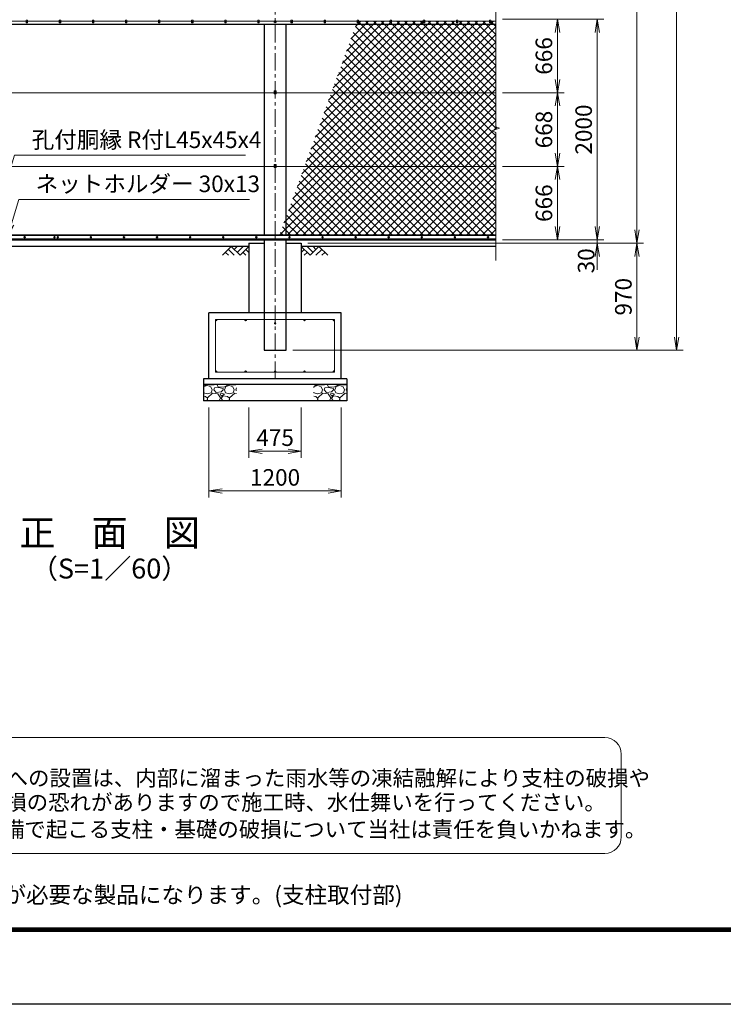
# Model space of a CAD drawing. Units: millimetres. Extents: x 0 to 25200, y 0 to 17820.
# Drawn here: x 3888 to 10266, y 0 to 8923 of the extents above; entities that cross this region are included whole.
import ezdxf
from ezdxf.enums import TextEntityAlignment as Align

# ---------------------------------------------------------------- set-up
doc = ezdxf.new("R2010")
doc.units = ezdxf.units.MM
doc.header["$LTSCALE"] = 5
doc.header["$MEASUREMENT"] = 0
doc.header["$PDMODE"] = 35
doc.linetypes.add('CENTER', pattern=[50.8, 31.75, -6.35, 6.35, -6.35])
doc.layers.get('Defpoints').update_dxf_attribs({"color": 8})
for name, color, linetype in [('D-BGD', 7, 'Continuous'), ('D-STR1', 1, 'Continuous'), ('D-STR4', 7, 'Continuous'), ('D-TTL', 2, 'Continuous')]:
    doc.layers.add(name, color=color, linetype=linetype)
for name, color, linetype, lineweight in [('D-BMK', 2, 'CENTER', 13), ('D-DCR-HCH', 7, 'Continuous', 13), ('D-STR-DIM', 7, 'Continuous', 13), ('D-STR-TXT', 7, 'Continuous', 13), ('D-STR2', 7, 'Continuous', 13), ('D-STR3', 3, 'Continuous', 13), ('D-TTL-TXT', 7, 'Continuous', 13)]:
    doc.layers.add(name, color=color, linetype=linetype, lineweight=lineweight)
doc.styles.add('ゴシック', font='txt')
doc.dimstyles.new('STYLE', dxfattribs={"dimscale": 60, "dimtxt": 2.5, "dimasz": 2, "dimexe": 1, "dimexo": 1, "dimgap": 0.8, "dimtad": 1, "dimdsep": 46, "dimtxsty": 'ゴシック', "dimblk": 'OPEN', "dimcen": 1e-08, "dimclrd": 256, "dimclre": 256, "dimclrt": 256, "dimadec": 0, "dimazin": 2, "dimtfac": 1, "dimtmove": 2, "dimatfit": 3, "dimldrblk": 'OPEN', "dimfxl": 0, "dimtolj": 1, "dimtzin": 0, "dimlwd": -1, "dimlwe": -1, "dimarcsym": 0})

# ---------------------------------------------------------------- blocks, each defined once
blk = doc.blocks.new('_Open')
at = {"color": 0, "linetype": 'ByBlock', "lineweight": -2}
for p, q in [((-1, 0.167), (0, 0)), ((-1, -0.167), (0, 0)), ((0, 0), (-1, 0))]:
    blk.add_line(p, q, dxfattribs=at)
blk = doc.blocks.new('*D11')
at = {"layer": 'D-STR-DIM'}
for p, q in [((8262.9, 7593.3), (8822.9, 7593.3)), ((8762.9, 7047.3), (8762.9, 7473.3)), ((8262.9, 6927.3), (8822.9, 6927.3))]:
    blk.add_line(p, q, dxfattribs=at)
at = {"layer": 'Defpoints', "color": 0}
for p in [(8202.9, 7593.3), (8762.9, 7593.3), (8202.9, 6927.3)]:
    blk.add_point(p, dxfattribs=at)
at = {"layer": 'D-STR-DIM', "xscale": 120, "yscale": 120, "zscale": 120}
for p, rotation in [((8762.9, 7593.3), 90), ((8762.9, 6927.3), 270)]:
    blk.add_blockref('_Open', p, dxfattribs=dict(at, rotation=rotation))
at = {"layer": 'D-STR-DIM', "insert": (8639.9, 7260.3), "char_height": 150, "attachment_point": 5, "rotation": 90, "style": 'ゴシック'}
blk.add_mtext('\\A1;666', dxfattribs=at)
blk = doc.blocks.new('*D12')
at = {"layer": 'D-STR-DIM'}
for p, q in [((8262.9, 8261.3), (8822.9, 8261.3)), ((8762.9, 7713.3), (8762.9, 8141.3)), ((8262.9, 7593.3), (8822.9, 7593.3))]:
    blk.add_line(p, q, dxfattribs=at)
at = {"layer": 'Defpoints', "color": 0}
for p in [(8202.9, 8261.3), (8762.9, 8261.3), (8202.9, 7593.3)]:
    blk.add_point(p, dxfattribs=at)
at = {"layer": 'D-STR-DIM', "xscale": 120, "yscale": 120, "zscale": 120}
for p, rotation in [((8762.9, 8261.3), 90), ((8762.9, 7593.3), 270)]:
    blk.add_blockref('_Open', p, dxfattribs=dict(at, rotation=rotation))
at = {"layer": 'D-STR-DIM', "insert": (8639.9, 7927.3), "char_height": 150, "attachment_point": 5, "rotation": 90, "style": 'ゴシック'}
blk.add_mtext('\\A1;668', dxfattribs=at)
blk = doc.blocks.new('*D13')
at = {"layer": 'D-STR-DIM'}
for p, q in [((8262.9, 8927.3), (8822.9, 8927.3)), ((8762.9, 8381.3), (8762.9, 8807.3)), ((8262.9, 8261.3), (8822.9, 8261.3))]:
    blk.add_line(p, q, dxfattribs=at)
at = {"layer": 'Defpoints', "color": 0}
for p in [(8202.9, 8927.3), (8762.9, 8927.3), (8202.9, 8261.3)]:
    blk.add_point(p, dxfattribs=at)
at = {"layer": 'D-STR-DIM', "xscale": 120, "yscale": 120, "zscale": 120}
for p, rotation in [((8762.9, 8927.3), 90), ((8762.9, 8261.3), 270)]:
    blk.add_blockref('_Open', p, dxfattribs=dict(at, rotation=rotation))
at = {"layer": 'D-STR-DIM', "insert": (8639.9, 8594.3), "char_height": 150, "attachment_point": 5, "rotation": 90, "style": 'ゴシック'}
blk.add_mtext('\\A1;666', dxfattribs=at)
blk = doc.blocks.new('*D21')
at = {"layer": 'D-STR-DIM'}
for p, q in [((8262.9, 15927.3), (9542.9, 15927.3)), ((9482.9, 15807.3), (9482.9, 7017.3)), ((6500.4, 6897.3), (9542.9, 6897.3))]:
    blk.add_line(p, q, dxfattribs=at)
at = {"layer": 'Defpoints', "color": 0}
for p in [(8202.9, 15927.3), (6440.4, 6897.3), (9482.9, 6897.3)]:
    blk.add_point(p, dxfattribs=at)
at = {"layer": 'D-STR-DIM', "xscale": 120, "yscale": 120, "zscale": 120}
for p, rotation in [((9482.9, 15927.3), 90), ((9482.9, 6897.3), 270)]:
    blk.add_blockref('_Open', p, dxfattribs=dict(at, rotation=rotation))
at = {"layer": 'D-STR-DIM', "insert": (9359.9, 11412.3), "char_height": 150, "attachment_point": 5, "rotation": 90, "style": 'ゴシック'}
blk.add_mtext('\\A1;9030', dxfattribs=at)
blk = doc.blocks.new('*D22')
at = {"layer": 'D-STR-DIM'}
for p, q in [((8262.9, 8927.3), (9182.9, 8927.3)), ((9122.9, 8807.3), (9122.9, 7047.3)), ((8262.9, 6927.3), (9182.9, 6927.3))]:
    blk.add_line(p, q, dxfattribs=at)
at = {"layer": 'Defpoints', "color": 0}
for p in [(8202.9, 8927.3), (8202.9, 6927.3), (9122.9, 6927.3)]:
    blk.add_point(p, dxfattribs=at)
at = {"layer": 'D-STR-DIM', "xscale": 120, "yscale": 120, "zscale": 120}
for p, rotation in [((9122.9, 8927.3), 90), ((9122.9, 6927.3), 270)]:
    blk.add_blockref('_Open', p, dxfattribs=dict(at, rotation=rotation))
at = {"layer": 'D-STR-DIM', "insert": (8999.9, 7927.3), "char_height": 150, "attachment_point": 5, "rotation": 90, "style": 'ゴシック'}
blk.add_mtext('\\A1;2000', dxfattribs=at)
blk = doc.blocks.new('*D23')
at = {"layer": 'D-STR-DIM'}
for p, q in [((9122.9, 7047.3), (9122.9, 7167.3)), ((6500.4, 6897.3), (9182.9, 6897.3)), ((8262.9, 6927.3), (9182.9, 6927.3)), ((9122.9, 6927.3), (9122.9, 6897.3)), ((9122.9, 6777.3), (9122.9, 6657.3))]:
    blk.add_line(p, q, dxfattribs=at)
at = {"layer": 'Defpoints', "color": 0}
for p in [(6440.4, 6897.3), (8202.9, 6927.3), (9122.9, 6897.3)]:
    blk.add_point(p, dxfattribs=at)
at = {"layer": 'D-STR-DIM', "xscale": 120, "yscale": 120, "zscale": 120}
for p, rotation in [((9122.9, 6927.3), 270), ((9122.9, 6897.3), 90)]:
    blk.add_blockref('_Open', p, dxfattribs=dict(at, rotation=rotation))
at = {"layer": 'D-STR-DIM', "insert": (9022.5, 6737.7), "char_height": 150, "attachment_point": 5, "rotation": 90, "style": 'ゴシック'}
blk.add_mtext('\\A1;30', dxfattribs=at)
blk = doc.blocks.new('*D24')
at = {"layer": 'D-STR-DIM'}
for p, q in [((6500.4, 6897.3), (9542.9, 6897.3)), ((9482.9, 6777.3), (9482.9, 6047.3)), ((6362.9, 5927.3), (9542.9, 5927.3))]:
    blk.add_line(p, q, dxfattribs=at)
at = {"layer": 'Defpoints', "color": 0}
for p in [(6440.4, 6897.3), (6302.9, 5927.3), (9482.9, 5927.3)]:
    blk.add_point(p, dxfattribs=at)
at = {"layer": 'D-STR-DIM', "xscale": 120, "yscale": 120, "zscale": 120}
for p, rotation in [((9482.9, 6897.3), 90), ((9482.9, 5927.3), 270)]:
    blk.add_blockref('_Open', p, dxfattribs=dict(at, rotation=rotation))
at = {"layer": 'D-STR-DIM', "insert": (9359.9, 6412.3), "char_height": 150, "attachment_point": 5, "rotation": 90, "style": 'ゴシック'}
blk.add_mtext('\\A1;970', dxfattribs=at)
blk = doc.blocks.new('*D25')
at = {"layer": 'D-STR-DIM'}
for p, q in [((8262.9, 15927.3), (9902.9, 15927.3)), ((9842.9, 15807.3), (9842.9, 6047.3)), ((6362.9, 5927.3), (9902.9, 5927.3))]:
    blk.add_line(p, q, dxfattribs=at)
at = {"layer": 'Defpoints', "color": 0}
for p in [(8202.9, 15927.3), (6302.9, 5927.3), (9842.9, 5927.3)]:
    blk.add_point(p, dxfattribs=at)
at = {"layer": 'D-STR-DIM', "xscale": 120, "yscale": 120, "zscale": 120}
for p, rotation in [((9842.9, 15927.3), 90), ((9842.9, 5927.3), 270)]:
    blk.add_blockref('_Open', p, dxfattribs=dict(at, rotation=rotation))
at = {"layer": 'D-STR-DIM', "insert": (9719.9, 10927.3), "char_height": 150, "attachment_point": 5, "rotation": 90, "style": 'ゴシック'}
blk.add_mtext('\\A1;10000', dxfattribs=at)
blk = doc.blocks.new('*D28')
at = {"layer": 'D-STR-DIM'}
for p, q in [((5602.9, 5407.3), (5602.9, 4592)), ((6802.9, 5407.3), (6802.9, 4592)), ((5722.9, 4652), (6682.9, 4652))]:
    blk.add_line(p, q, dxfattribs=at)
at = {"layer": 'Defpoints', "color": 0}
for p in [(5602.9, 5467.3), (6802.9, 5467.3), (6802.9, 4652)]:
    blk.add_point(p, dxfattribs=at)
at = {"layer": 'D-STR-DIM', "xscale": 120, "yscale": 120, "zscale": 120, "rotation": 180}
blk.add_blockref('_Open', (5602.9, 4652), dxfattribs=at)
at = {"layer": 'D-STR-DIM', "xscale": 120, "yscale": 120, "zscale": 120}
blk.add_blockref('_Open', (6802.9, 4652), dxfattribs=at)
at = {"layer": 'D-STR-DIM', "insert": (6202.9, 4775), "char_height": 150, "attachment_point": 5, "style": 'ゴシック'}
blk.add_mtext('\\A1;1200', dxfattribs=at)
blk = doc.blocks.new('*D36')
at = {"layer": 'D-STR-DIM'}
for p, q in [((5965.4, 5407.3), (5965.4, 4952)), ((6440.4, 5407.3), (6440.4, 4952)), ((6085.4, 5012), (6320.4, 5012))]:
    blk.add_line(p, q, dxfattribs=at)
at = {"layer": 'Defpoints', "color": 0}
for p in [(5965.4, 5467.3), (6440.4, 5467.3), (6440.4, 5012)]:
    blk.add_point(p, dxfattribs=at)
at = {"layer": 'D-STR-DIM', "xscale": 120, "yscale": 120, "zscale": 120, "rotation": 180}
blk.add_blockref('_Open', (5965.4, 5012), dxfattribs=at)
at = {"layer": 'D-STR-DIM', "xscale": 120, "yscale": 120, "zscale": 120}
blk.add_blockref('_Open', (6440.4, 5012), dxfattribs=at)
at = {"layer": 'D-STR-DIM', "insert": (6202.9, 5135), "char_height": 150, "attachment_point": 5, "style": 'ゴシック'}
blk.add_mtext('\\A1;475', dxfattribs=at)

msp = doc.modelspace()

# ---------------------------------------------------------------- hatches: boundary and pattern name
at = {"layer": 'D-DCR-HCH'}
h = msp.add_hatch(dxfattribs=at)
h.set_pattern_fill('GRAVEL', color=256, scale=200)
h.set_pattern_definition([(228.012788, (-37268.438, 18768.124), (-1600, -1800), [26.9072, -2663.8176]), (184.96974, (-37286.438, 18748.124), (2400, 200), [46.1736, -4571.18495]), (132.510447, (-37332.438, 18744.124), (2000, -2200), [32.5576, -3223.2065]), (267.27369, (-37410.438, 18694.124), (200, 4000), [42.0476, -4162.7116]), (292.833654, (-37412.438, 18652.124), (-1000, 2400), [41.231, -4081.8746]), (357.27369, (-37396.438, 18614.124), (-4000, 200), [42.0476, -4162.7116]), (37.69424, (-37354.4384, 18612.1236), (-2600, -2000), [55.6058, -5504.9697]), (72.255328, (-37310.4384, 18646.1236), (1400, 4400), [52.4976, -5197.2643]), (121.429566, (-37294.438, 18696.124), (-1600, 2600), [42.19, -4176.8146]), (175.23636, (-37316.438, 18732.124), (2200, -200), [48.1664, -2360.1525]), (222.397438, (-37364.4384, 18736.1236), (-2400, -2200), [62.2896, -6166.675]), (138.814075, (-37212.438, 18692.124), (-1400, 1200), [21.2602, -2104.769]), (171.469234, (-37228.438, 18706.124), (2600, -400), [40.4474, -4004.3023]), (225, (-37268.44, 18712.12), (-2e-14, -200), [28.2842, -254.5585]), (203.19859, (-37282.438, 18736.124), (1000, 400), [15.2316, -1507.923]), (291.80141, (-37296.44, 18730.124), (-200, 600), [21.5406, -1055.4924]), (30.96376, (-37288.44, 18710.124), (600, 400), [34.9858, -1131.2046]), (161.56505, (-37258.44, 18728.124), (400, -200), [25.2982, -607.1573]), (16.38954, (-37412.438, 18730.124), (2000, 600), [35.44, -3508.569]), (70.346176, (-37378.438, 18740.124), (-800, -2200), [29.7322, -2943.48155]), (293.19859, (-37258.438, 18768.124), (-400, 1000), [30.463, -1492.6916]), (343.61046, (-37246.438, 18740.124), (-2000, 600), [35.44, -3508.569]), (339.443955, (-37412.438, 18606.124), (-1000, 400), [34.176, -1674.62475]), (294.77514, (-37380.438, 18594.124), (-1000, 2200), [28.6356, -2834.9286]), (66.80141, (-37256.438, 18568.124), (400, 1000), [30.463, -1492.6916]), (17.354025, (-37244.438, 18596.124), (-2600, -800), [33.5262, -3319.0847]), (69.443955, (-37354.438, 18568.124), (-400, -1000), [17.088, -1691.71275]), (101.30993, (-37268.44, 18568.124), (-200, 800), [10.198, -1009.6059]), (165.96376, (-37270.44, 18578.124), (600, -200), [41.231, -783.3901]), (186.009006, (-37310.438, 18588.124), (2000, 200), [38.21, -3782.7846]), (303.69007, (-37288.44, 18692.124), (-200, 400), [28.8444, -692.26586]), (353.157227, (-37272.438, 18668.1236), (3400, -400), [50.3588, -4985.5125]), (60.945396, (-37222.438, 18662.124), (-800, -1400), [20.5912, -2038.5348]), (90, (-37212.44, 18680.12), (-200, 200), [12, -188]), (120.256437, (-37314.438, 18594.124), (800, -1400), [27.7848, -2750.704]), (48.012788, (-37328.438, 18618.124), (1600, 1800), [53.8144, -2636.9104]), (0, (-37292.44, 18658.12), (200, 200), [52, -148]), (325.304846, (-37240.438, 18658.124), (2000, -1400), [31.6228, -3130.6549]), (254.054604, (-37214.438, 18640.124), (-200, -800), [29.1204, -1426.9016]), (207.645975, (-37222.438, 18612.124), (-3800, -2000), [47.413, -4693.8948]), (175.426079, (-37264.438, 18590.1236), (-2600, 200), [50.1598, -4965.8147])])
h.paths.add_polyline_path([(5852.855, 5617.347), (5552.855, 5617.347), (5552.855, 5467.347), (5852.855, 5467.347)])
h = msp.add_hatch(dxfattribs=at)
h.set_pattern_fill('GRAVEL', color=256, scale=200)
h.set_pattern_definition([(228.012788, (-37068.438, 18768.124), (-1600, -1800), [26.9072, -2663.8176]), (184.96974, (-37086.438, 18748.124), (2400, 200), [46.1736, -4571.18495]), (132.510447, (-37132.438, 18744.124), (2000, -2200), [32.5576, -3223.2065]), (267.27369, (-37210.438, 18694.124), (200, 4000), [42.0476, -4162.7116]), (292.833654, (-37212.438, 18652.124), (-1000, 2400), [41.231, -4081.8746]), (357.27369, (-37196.438, 18614.124), (-4000, 200), [42.0476, -4162.7116]), (37.69424, (-37154.4384, 18612.1236), (-2600, -2000), [55.6058, -5504.9697]), (72.255328, (-37110.4384, 18646.1236), (1400, 4400), [52.4976, -5197.2643]), (121.429566, (-37094.438, 18696.124), (-1600, 2600), [42.19, -4176.8146]), (175.23636, (-37116.438, 18732.124), (2200, -200), [48.1664, -2360.1525]), (222.397438, (-37164.4384, 18736.1236), (-2400, -2200), [62.2896, -6166.675]), (138.814075, (-37012.438, 18692.124), (-1400, 1200), [21.2602, -2104.769]), (171.469234, (-37028.438, 18706.124), (2600, -400), [40.4474, -4004.3023]), (225, (-37068.44, 18712.12), (-2e-14, -200), [28.2842, -254.5585]), (203.19859, (-37082.438, 18736.124), (1000, 400), [15.2316, -1507.923]), (291.80141, (-37096.44, 18730.124), (-200, 600), [21.5406, -1055.4924]), (30.96376, (-37088.44, 18710.124), (600, 400), [34.9858, -1131.2046]), (161.56505, (-37058.44, 18728.124), (400, -200), [25.2982, -607.1573]), (16.38954, (-37212.438, 18730.124), (2000, 600), [35.44, -3508.569]), (70.346176, (-37178.438, 18740.124), (-800, -2200), [29.7322, -2943.48155]), (293.19859, (-37058.438, 18768.124), (-400, 1000), [30.463, -1492.6916]), (343.61046, (-37046.438, 18740.124), (-2000, 600), [35.44, -3508.569]), (339.443955, (-37212.438, 18606.124), (-1000, 400), [34.176, -1674.62475]), (294.77514, (-37180.438, 18594.124), (-1000, 2200), [28.6356, -2834.9286]), (66.80141, (-37056.438, 18568.124), (400, 1000), [30.463, -1492.6916]), (17.354025, (-37044.438, 18596.124), (-2600, -800), [33.5262, -3319.0847]), (69.443955, (-37154.438, 18568.124), (-400, -1000), [17.088, -1691.71275]), (101.30993, (-37068.44, 18568.124), (-200, 800), [10.198, -1009.6059]), (165.96376, (-37070.44, 18578.124), (600, -200), [41.231, -783.3901]), (186.009006, (-37110.438, 18588.124), (2000, 200), [38.21, -3782.7846]), (303.69007, (-37088.44, 18692.124), (-200, 400), [28.8444, -692.26586]), (353.157227, (-37072.438, 18668.1236), (3400, -400), [50.3588, -4985.5125]), (60.945396, (-37022.438, 18662.124), (-800, -1400), [20.5912, -2038.5348]), (90, (-37012.44, 18680.12), (-200, 200), [12, -188]), (120.256437, (-37114.438, 18594.124), (800, -1400), [27.7848, -2750.704]), (48.012788, (-37128.438, 18618.124), (1600, 1800), [53.8144, -2636.9104]), (0, (-37092.44, 18658.12), (200, 200), [52, -148]), (325.304846, (-37040.438, 18658.124), (2000, -1400), [31.6228, -3130.6549]), (254.054604, (-37014.438, 18640.124), (-200, -800), [29.1204, -1426.9016]), (207.645975, (-37022.438, 18612.124), (-3800, -2000), [47.413, -4693.8948]), (175.426079, (-37064.438, 18590.1236), (-2600, 200), [50.1598, -4965.8147])])
h.paths.add_polyline_path([(6852.855, 5617.347), (6552.855, 5617.347), (6552.855, 5467.347), (6852.855, 5467.347)])
at = {"layer": 'D-STR2'}
h = msp.add_hatch(dxfattribs=at)
h.set_pattern_fill('ANSI37', color=256, scale=400)
h.set_pattern_definition([(45, (849.71, 31416.64), (-35.35534, 35.35534), []), (135, (849.71, 31416.64), (-35.35534, -35.35534), [])])
h.paths.add_polyline_path([(8202.855, 8908.347), (6948.467, 8908.347), (6241.637, 6966.347), (8202.855, 6966.347), (8202.855, 7901.695), (8167.617, 7914.521), (8238.094, 7940.172), (8202.855, 7952.999)])

# ---------------------------------------------------------------- linework, layer by layer
at = {"layer": 'D-BGD'}
for p, q in [((5965.355, 6867.347), (3440.355, 6867.347)), ((8202.855, 6867.347), (6440.355, 6867.347))]:
    msp.add_line(p, q, dxfattribs=at)
at = {"layer": 'D-BMK'}
for p, q in [((6202.855, 5667.347), (6202.855, 15987.347)), ((3945.416, 8903.347), (3960.295, 8903.347)), ((3952.855, 8910.786), (3952.855, 8895.907)), ((4245.416, 8903.347), (4260.295, 8903.347)), ((4252.855, 8910.786), (4252.855, 8895.907)), ((4545.416, 8903.347), (4560.295, 8903.347)), ((4552.855, 8910.786), (4552.855, 8895.907)), ((4845.416, 8903.347), (4860.295, 8903.347)), ((4852.855, 8910.786), (4852.855, 8895.907)), ((5145.416, 8903.347), (5160.295, 8903.347)), ((5152.855, 8910.786), (5152.855, 8895.907)), ((5445.416, 8903.347), (5460.295, 8903.347)), ((5452.855, 8910.786), (5452.855, 8895.907)), ((5745.416, 8903.347), (5760.295, 8903.347)), ((5752.855, 8910.786), (5752.855, 8895.907)), ((6045.416, 8903.347), (6060.295, 8903.347)), ((6052.855, 8910.786), (6052.855, 8895.907)), ((6215.605, 8904.347), (6190.105, 8904.347)), ((6345.416, 8903.347), (6360.295, 8903.347)), ((6352.855, 8910.786), (6352.855, 8895.907)), ((6645.416, 8903.347), (6660.295, 8903.347)), ((6652.855, 8910.786), (6652.855, 8895.907)), ((6945.416, 8903.347), (6960.295, 8903.347)), ((6952.855, 8910.786), (6952.855, 8895.907)), ((7245.416, 8903.347), (7260.295, 8903.347)), ((7252.855, 8910.786), (7252.855, 8895.907)), ((7545.416, 8903.347), (7560.295, 8903.347)), ((7552.855, 8910.786), (7552.855, 8895.907)), ((7845.416, 8903.347), (7860.295, 8903.347)), ((7852.855, 8910.786), (7852.855, 8895.907)), ((8145.416, 8903.347), (8160.295, 8903.347)), ((8152.855, 8910.786), (8152.855, 8895.907)), ((6192.855, 8261.347), (6212.855, 8261.347)), ((6192.855, 7593.347), (6212.855, 7593.347)), ((3932.855, 6961.018), (3932.855, 6941.675)), ((4202.855, 6961.018), (4202.855, 6941.675)), ((4232.855, 6961.018), (4232.855, 6941.675)), ((4532.855, 6961.018), (4532.855, 6941.675)), ((4832.855, 6961.018), (4832.855, 6941.675)), ((5132.855, 6961.018), (5132.855, 6941.675)), ((5432.855, 6961.018), (5432.855, 6941.675)), ((5732.855, 6961.018), (5732.855, 6941.675)), ((6032.855, 6961.018), (6032.855, 6941.675)), ((6332.855, 6961.018), (6332.855, 6941.675)), ((6632.855, 6961.018), (6632.855, 6941.675)), ((6932.855, 6961.018), (6932.855, 6941.675)), ((7232.855, 6961.018), (7232.855, 6941.675)), ((7532.855, 6961.018), (7532.855, 6941.675)), ((7832.855, 6961.018), (7832.855, 6941.675)), ((8132.855, 6961.018), (8132.855, 6941.675)), ((3942.527, 6951.347), (3923.184, 6951.347)), ((4212.527, 6951.347), (4193.184, 6951.347)), ((4242.527, 6951.347), (4223.184, 6951.347)), ((4542.527, 6951.347), (4523.184, 6951.347)), ((4842.527, 6951.347), (4823.184, 6951.347)), ((5142.527, 6951.347), (5123.184, 6951.347)), ((5442.527, 6951.347), (5423.184, 6951.347)), ((5742.527, 6951.347), (5723.184, 6951.347)), ((6042.527, 6951.347), (6023.184, 6951.347)), ((6342.527, 6951.347), (6323.184, 6951.347)), ((6642.527, 6951.347), (6623.184, 6951.347)), ((6942.527, 6951.347), (6923.184, 6951.347)), ((7242.527, 6951.347), (7223.184, 6951.347)), ((7542.527, 6951.347), (7523.184, 6951.347)), ((7842.527, 6951.347), (7823.184, 6951.347)), ((8142.527, 6951.347), (8123.184, 6951.347))]:
    msp.add_line(p, q, dxfattribs=at)
at = {"layer": 'D-DCR-HCH'}
for p, q in [((5805.719, 6867.347), (5725.901, 6787.529)), ((5752.507, 6814.135), (5779.235, 6787.529)), ((5779.113, 6840.741), (5832.569, 6787.529)), ((5805.719, 6867.347), (5885.537, 6787.529)), ((5832.325, 6840.741), (5858.931, 6867.347)), ((5858.931, 6814.135), (5912.143, 6867.347)), ((5885.537, 6787.529), (5965.355, 6867.347)), ((5912.143, 6814.135), (5938.871, 6787.529)), ((5938.749, 6840.741), (5965.355, 6814.256)), ((6520.173, 6787.529), (6440.355, 6867.347)), ((6466.961, 6840.741), (6440.355, 6814.256)), ((6493.567, 6814.135), (6466.839, 6787.529)), ((6546.779, 6814.135), (6493.567, 6867.347)), ((6599.991, 6867.347), (6520.173, 6787.529)), ((6573.525, 6840.602), (6546.779, 6867.347)), ((6626.598, 6840.741), (6573.141, 6787.529)), ((6599.991, 6867.347), (6679.81, 6787.529)), ((6653.204, 6814.135), (6626.475, 6787.529))]:
    msp.add_line(p, q, dxfattribs=at)
at = {"layer": 'D-STR-DIM'}
for p, q in [((8202.855, 7952.999), (8202.855, 10651.695)), ((8238.094, 7940.172), (8202.855, 7952.999)), ((8167.617, 7914.521), (8238.094, 7940.172)), ((8202.855, 7901.695), (8167.617, 7914.521)), ((8202.855, 6739.754), (8202.855, 7901.695))]:
    msp.add_line(p, q, dxfattribs=at)
at = {"layer": 'D-STR1'}
for p, q in [((3102.855, 8882.347), (8202.855, 8882.347)), ((6102.855, 8882.347), (6102.855, 6972.347)), ((6302.855, 6972.347), (6302.855, 8882.347)), ((3102.855, 6972.347), (8202.855, 6972.347)), ((3102.855, 6931.347), (8202.855, 6931.347)), ((3102.855, 6927.347), (8202.855, 6927.347)), ((6102.855, 6927.347), (6102.855, 5927.347)), ((6302.855, 5927.347), (6302.855, 6927.347)), ((6102.855, 5927.347), (6302.855, 5927.347))]:
    msp.add_line(p, q, dxfattribs=at)
at = {"layer": 'D-STR3'}
for p, q in [((3659.355, 8908.347), (3946.355, 8908.347)), ((3946.355, 8919.347), (3946.355, 8893.347)), ((3959.355, 8919.347), (3946.355, 8919.347)), ((3959.355, 8893.347), (3946.355, 8893.347)), ((3959.355, 8919.347), (3959.355, 8893.347)), ((3959.355, 8908.347), (4246.355, 8908.347)), ((4246.355, 8919.347), (4246.355, 8893.347)), ((4259.355, 8919.347), (4246.355, 8919.347)), ((4259.355, 8893.347), (4246.355, 8893.347)), ((4259.355, 8919.347), (4259.355, 8893.347)), ((4259.355, 8908.347), (4546.355, 8908.347)), ((4546.355, 8919.347), (4546.355, 8893.347)), ((4559.355, 8919.347), (4546.355, 8919.347)), ((4559.355, 8893.347), (4546.355, 8893.347)), ((4559.355, 8919.347), (4559.355, 8893.347)), ((4559.355, 8908.347), (4846.355, 8908.347)), ((4846.355, 8919.347), (4846.355, 8893.347)), ((4859.355, 8919.347), (4846.355, 8919.347)), ((4859.355, 8893.347), (4846.355, 8893.347)), ((4859.355, 8919.347), (4859.355, 8893.347)), ((4859.355, 8908.347), (5146.355, 8908.347)), ((5146.355, 8919.347), (5146.355, 8893.347)), ((5159.355, 8919.347), (5146.355, 8919.347)), ((5159.355, 8893.347), (5146.355, 8893.347)), ((5159.355, 8919.347), (5159.355, 8893.347)), ((5159.355, 8908.347), (5446.355, 8908.347)), ((5446.355, 8919.347), (5446.355, 8893.347)), ((5459.355, 8919.347), (5446.355, 8919.347)), ((5459.355, 8893.347), (5446.355, 8893.347)), ((5459.355, 8919.347), (5459.355, 8893.347)), ((5459.355, 8908.347), (5746.355, 8908.347)), ((5746.355, 8919.347), (5746.355, 8893.347)), ((5759.355, 8919.347), (5746.355, 8919.347)), ((5759.355, 8893.347), (5746.355, 8893.347)), ((5759.355, 8919.347), (5759.355, 8893.347)), ((5759.355, 8908.347), (6046.355, 8908.347)), ((6046.355, 8919.347), (6046.355, 8893.347)), ((6059.355, 8919.347), (6046.355, 8919.347)), ((6059.355, 8893.347), (6046.355, 8893.347)), ((6059.355, 8919.347), (6059.355, 8893.347)), ((6059.355, 8908.347), (6346.355, 8908.347)), ((6194.355, 8909.254), (6202.855, 8914.162)), ((6194.355, 8899.439), (6194.355, 8909.254)), ((6194.355, 8899.439), (6194.355, 8909.254)), ((6202.855, 8894.532), (6194.355, 8899.439)), ((6202.855, 8914.162), (6211.355, 8909.254)), ((6211.355, 8899.439), (6202.855, 8894.532)), ((6211.355, 8909.254), (6211.355, 8899.439)), ((6346.355, 8919.347), (6346.355, 8893.347)), ((6359.355, 8919.347), (6346.355, 8919.347)), ((6359.355, 8893.347), (6346.355, 8893.347)), ((6359.355, 8919.347), (6359.355, 8893.347)), ((6359.355, 8908.347), (6646.355, 8908.347)), ((6646.355, 8919.347), (6646.355, 8893.347)), ((6659.355, 8919.347), (6646.355, 8919.347)), ((6659.355, 8893.347), (6646.355, 8893.347)), ((6659.355, 8919.347), (6659.355, 8893.347)), ((6659.355, 8908.347), (6946.355, 8908.347)), ((6946.355, 8919.347), (6946.355, 8893.347)), ((6959.355, 8919.347), (6946.355, 8919.347)), ((6959.355, 8893.347), (6946.355, 8893.347)), ((6959.355, 8919.347), (6959.355, 8893.347)), ((6959.355, 8908.347), (7246.355, 8908.347)), ((7246.355, 8919.347), (7246.355, 8893.347)), ((7259.355, 8919.347), (7246.355, 8919.347)), ((7259.355, 8893.347), (7246.355, 8893.347)), ((7259.355, 8919.347), (7259.355, 8893.347)), ((7259.355, 8908.347), (7546.355, 8908.347)), ((7546.355, 8919.347), (7546.355, 8893.347)), ((7559.355, 8919.347), (7546.355, 8919.347)), ((7559.355, 8893.347), (7546.355, 8893.347)), ((7559.355, 8919.347), (7559.355, 8893.347)), ((7559.355, 8908.347), (7846.355, 8908.347)), ((7846.355, 8919.347), (7846.355, 8893.347)), ((7859.355, 8919.347), (7846.355, 8919.347)), ((7859.355, 8893.347), (7846.355, 8893.347)), ((7859.355, 8919.347), (7859.355, 8893.347)), ((7859.355, 8908.347), (8146.355, 8908.347)), ((8146.355, 8919.347), (8146.355, 8893.347)), ((8159.355, 8919.347), (8146.355, 8919.347)), ((8159.355, 8893.347), (8146.355, 8893.347)), ((8159.355, 8919.347), (8159.355, 8893.347)), ((8202.855, 8908.347), (8159.355, 8908.347)), ((3220.055, 8261.347), (6193.355, 8261.347)), ((6212.355, 8277.347), (6193.355, 8277.347)), ((6193.355, 8277.347), (6193.355, 8251.347)), ((6212.355, 8251.347), (6193.355, 8251.347)), ((6196.355, 8265.099), (6202.855, 8268.852)), ((6196.355, 8257.594), (6196.355, 8265.099)), ((6202.855, 8253.841), (6196.355, 8257.594)), ((6202.855, 8268.852), (6209.355, 8265.099)), ((6209.355, 8257.594), (6202.855, 8253.841)), ((6209.355, 8265.099), (6209.355, 8257.594)), ((6212.355, 8277.347), (6212.355, 8251.347)), ((6212.355, 8261.347), (8202.855, 8261.347)), ((3220.055, 7593.347), (6193.355, 7593.347)), ((6212.355, 7609.347), (6193.355, 7609.347)), ((6193.355, 7609.347), (6193.355, 7583.347)), ((6196.355, 7597.099), (6202.855, 7600.852)), ((6196.355, 7589.594), (6196.355, 7597.099)), ((6202.855, 7585.841), (6196.355, 7589.594)), ((6202.855, 7600.852), (6209.355, 7597.099)), ((6209.355, 7589.594), (6202.855, 7585.841)), ((6209.355, 7597.099), (6209.355, 7589.594)), ((6212.355, 7609.347), (6212.355, 7583.347)), ((6212.355, 7593.347), (8202.855, 7593.347)), ((6212.355, 7583.347), (6193.355, 7583.347)), ((8202.855, 6966.347), (3102.855, 6966.347)), ((8202.855, 6936.347), (3102.855, 6936.347)), ((6742.855, 6207.347), (5662.855, 6207.347)), ((5662.855, 5727.347), (5662.855, 6207.347)), ((6742.855, 5727.347), (6742.855, 6207.347)), ((6742.855, 5727.347), (5662.855, 5727.347))]:
    msp.add_line(p, q, dxfattribs=at)
for points in [[(3932.855, 6957.097), (3927.876, 6954.222), (3927.876, 6948.472), (3932.855, 6945.597), (3937.835, 6948.472), (3937.835, 6954.222)], [(4202.855, 6957.097), (4197.876, 6954.222), (4197.876, 6948.472), (4202.855, 6945.597), (4207.835, 6948.472), (4207.835, 6954.222)], [(4232.855, 6957.097), (4227.876, 6954.222), (4227.876, 6948.472), (4232.855, 6945.597), (4237.835, 6948.472), (4237.835, 6954.222)], [(4532.855, 6957.097), (4527.876, 6954.222), (4527.876, 6948.472), (4532.855, 6945.597), (4537.835, 6948.472), (4537.835, 6954.222)], [(4832.855, 6957.097), (4827.876, 6954.222), (4827.876, 6948.472), (4832.855, 6945.597), (4837.835, 6948.472), (4837.835, 6954.222)], [(5132.855, 6957.097), (5127.876, 6954.222), (5127.876, 6948.472), (5132.855, 6945.597), (5137.835, 6948.472), (5137.835, 6954.222)], [(5432.855, 6957.097), (5427.876, 6954.222), (5427.876, 6948.472), (5432.855, 6945.597), (5437.835, 6948.472), (5437.835, 6954.222)], [(5732.855, 6957.097), (5727.876, 6954.222), (5727.876, 6948.472), (5732.855, 6945.597), (5737.835, 6948.472), (5737.835, 6954.222)], [(6032.855, 6957.097), (6027.876, 6954.222), (6027.876, 6948.472), (6032.855, 6945.597), (6037.835, 6948.472), (6037.835, 6954.222)], [(6332.855, 6957.097), (6327.876, 6954.222), (6327.876, 6948.472), (6332.855, 6945.597), (6337.835, 6948.472), (6337.835, 6954.222)], [(6632.855, 6957.097), (6627.876, 6954.222), (6627.876, 6948.472), (6632.855, 6945.597), (6637.835, 6948.472), (6637.835, 6954.222)], [(6932.855, 6957.097), (6927.876, 6954.222), (6927.876, 6948.472), (6932.855, 6945.597), (6937.835, 6948.472), (6937.835, 6954.222)], [(7232.855, 6957.097), (7227.876, 6954.222), (7227.876, 6948.472), (7232.855, 6945.597), (7237.835, 6948.472), (7237.835, 6954.222)], [(7532.855, 6957.097), (7527.876, 6954.222), (7527.876, 6948.472), (7532.855, 6945.597), (7537.835, 6948.472), (7537.835, 6954.222)], [(7832.855, 6957.097), (7827.876, 6954.222), (7827.876, 6948.472), (7832.855, 6945.597), (7837.835, 6948.472), (7837.835, 6954.222)], [(8132.855, 6957.097), (8127.876, 6954.222), (8127.876, 6948.472), (8132.855, 6945.597), (8137.835, 6948.472), (8137.835, 6954.222)]]:
    msp.add_lwpolyline(points, close=True, dxfattribs=at)
for centre, radius in [((3952.855, 8903.347), 5.25), ((4252.855, 8903.347), 5.25), ((4552.855, 8903.347), 5.25), ((4852.855, 8903.347), 5.25), ((5152.855, 8903.347), 5.25), ((5452.855, 8903.347), 5.25), ((5752.855, 8903.347), 5.25), ((6052.855, 8903.347), 5.25), ((6202.855, 8904.347), 8.25), ((6352.855, 8903.347), 5.25), ((6652.855, 8903.347), 5.25), ((6952.855, 8903.347), 5.25), ((7252.855, 8903.347), 5.25), ((7552.855, 8903.347), 5.25), ((7852.855, 8903.347), 5.25), ((8152.855, 8903.347), 5.25), ((6202.855, 8261.347), 6.25), ((6202.855, 7593.347), 6.25), ((3932.855, 6951.347), 6.5), ((3932.855, 6951.347), 4.981), ((4202.855, 6951.347), 6.5), ((4202.855, 6951.347), 4.981), ((4232.855, 6951.347), 6.5), ((4232.855, 6951.347), 4.981), ((4532.855, 6951.347), 6.5), ((4532.855, 6951.347), 4.981), ((4832.855, 6951.347), 6.5), ((4832.855, 6951.347), 4.981), ((5132.855, 6951.347), 6.5), ((5132.855, 6951.347), 4.981), ((5432.855, 6951.347), 6.5), ((5432.855, 6951.347), 4.981), ((5732.855, 6951.347), 6.5), ((5732.855, 6951.347), 4.981), ((6032.855, 6951.347), 6.5), ((6032.855, 6951.347), 4.981), ((6332.855, 6951.347), 6.5), ((6332.855, 6951.347), 4.981), ((6632.855, 6951.347), 6.5), ((6632.855, 6951.347), 4.981), ((6932.855, 6951.347), 6.5), ((6932.855, 6951.347), 4.981), ((7232.855, 6951.347), 6.5), ((7232.855, 6951.347), 4.981), ((7532.855, 6951.347), 6.5), ((7532.855, 6951.347), 4.981), ((7832.855, 6951.347), 6.5), ((7832.855, 6951.347), 4.981), ((8132.855, 6951.347), 6.5), ((8132.855, 6951.347), 4.981), ((5669.355, 6200.847), 6.5), ((5936.105, 6200.847), 6.5), ((6202.855, 6170.847), 6.5), ((6469.605, 6200.847), 6.5), ((6736.355, 6200.847), 6.5), ((5669.355, 5733.847), 6.5), ((5936.105, 5733.847), 6.5), ((6202.855, 5733.847), 6.5), ((6469.605, 5733.847), 6.5), ((6736.355, 5733.847), 6.5)]:
    msp.add_circle(centre, radius, dxfattribs=at)
at = {"layer": 'D-STR4'}
for p, q in [((5965.355, 6897.347), (6102.855, 6897.347)), ((5965.355, 6897.347), (5965.355, 6267.347)), ((6302.855, 6897.347), (6440.355, 6897.347)), ((6440.355, 6897.347), (6440.355, 6267.347)), ((6802.855, 6267.347), (5602.855, 6267.347)), ((5602.855, 5667.347), (5602.855, 6267.347)), ((6802.855, 5667.347), (6802.855, 6267.347)), ((6852.855, 5667.347), (5552.855, 5667.347)), ((5552.855, 5667.347), (5552.855, 5467.347)), ((6852.855, 5667.347), (6852.855, 5467.347)), ((6852.855, 5617.347), (5552.855, 5617.347)), ((6852.855, 5467.347), (5552.855, 5467.347))]:
    msp.add_line(p, q, dxfattribs=at)
at = {"layer": 'D-TTL'}
msp.add_lwpolyline([(0, 17820), (25200, 17820), (25200, 0), (0, 0)], close=True, dxfattribs=at)
at = {"layer": 'D-TTL', "color": 7}
for points in [[(810, 17160), (24390, 17160), (24390, 660), (810, 660)], [(817.5, 17152.5), (24382.5, 17152.5), (24382.5, 667.5), (817.5, 667.5)], [(825, 17145), (24375, 17145), (24375, 675), (825, 675)], [(832.5, 17137.5), (24367.5, 17137.5), (24367.5, 682.5), (832.5, 682.5)], [(840, 17130), (24360, 17130), (24360, 690), (840, 690)]]:
    msp.add_lwpolyline(points, close=True, dxfattribs=at)
at = {"layer": 'D-TTL-TXT', "color": 2}
msp.add_lwpolyline([(9191.238, 1366.946, 0.41421356), (9341.238, 1516.946), (9341.238, 2266.946, 0.41421356), (9191.238, 2416.946), (1854.589, 2416.946, 0.41421356), (1704.589, 2266.946), (1704.589, 1516.946, 0.41421356), (1854.589, 1366.946)], format="xyb", close=True, dxfattribs=at)

# ---------------------------------------------------------------- texts
at = {"layer": 'D-STR-TXT', "style": 'ゴシック'}
for s, p in [('孔付胴縁 R付L45x45x4', (3996.871, 7759.672)), ('ネットホルダー 30x13', (4031.978, 7360.497))]:
    msp.add_text(s, height=150, dxfattribs=at).set_placement(p)
at = {"layer": 'D-TTL-TXT', "style": 'ゴシック'}
for s, height, p in [('正\u3000面\u3000図', 240, (4702.852, 4242.575)), ('（S=1／60）', 180, (4702.852, 3925.388))]:
    msp.add_text(s, height=height, dxfattribs=at).set_placement(p, align=Align.MIDDLE)
for s, p in [('凍結の恐れがある場所への設置は、内部に溜まった雨水等の凍結融解により支柱の破損や', (1825.134, 1979.287)), ('コンクリート基礎の破損の恐れがありますので施工時、水仕舞いを行ってください。', (1812.803, 1759.017)), ('施工による水仕舞い不備で起こる支柱・基礎の破損について当社は責任を負いかねます。 ', (1791.828, 1514.54))]:
    msp.add_text(s, height=142.5, dxfattribs=at).set_placement(p)
at = {"layer": 'D-TTL-TXT', "linetype": 'Continuous', "style": 'ゴシック'}
msp.add_text('※本製品は胴縁に現場孔あけが必要な製品になります。(支柱取付部)', height=150, dxfattribs=at).set_placement((1080, 916.946))

# ---------------------------------------------------------------- dimensions: what is measured, and where the dimension line sits
at = {"layer": 'D-STR-DIM'}
for base, p1, p2, picture, middle in [((9842.855, 5927.347), (8202.855, 15927.347), (6302.855, 5927.347), '*D25', (9719.855, 10927.347)), ((9482.855, 6897.347), (8202.855, 15927.347), (6440.355, 6897.347), '*D21', (9359.855, 11412.347)), ((8762.855, 8927.347), (8202.855, 8261.347), (8202.855, 8927.347), '*D13', (8639.855, 8594.347)), ((9122.855, 6927.347), (8202.855, 8927.347), (8202.855, 6927.347), '*D22', (8999.855, 7927.347)), ((8762.855, 8261.347), (8202.855, 7593.347), (8202.855, 8261.347), '*D12', (8639.855, 7927.347)), ((8762.855, 7593.347), (8202.855, 6927.347), (8202.855, 7593.347), '*D11', (8639.855, 7260.347)), ((9482.855, 5927.347), (6440.355, 6897.347), (6302.855, 5927.347), '*D24', (9359.855, 6412.347))]:
    dim = msp.add_linear_dim(base=base, p1=p1, p2=p2, angle=90, dimstyle='STYLE', override={"dimscale": 60}, dxfattribs=at)
    dim.commit()
    dim.dimension.update_dxf_attribs({"geometry": picture, "text_midpoint": middle})
dim = msp.add_linear_dim(base=(9122.855, 6897.347), p1=(8202.855, 6927.347), p2=(6440.355, 6897.347), angle=90, dimstyle='STYLE', override={"dimscale": 60}, dxfattribs=at)
dim.commit()
dim.dimension.update_dxf_attribs({"geometry": '*D23', "text_midpoint": (9022.531, 6737.721), "dimtype": 160})
for base, p1, p2, picture, middle in [((6802.855, 4652.001), (5602.855, 5467.347), (6802.855, 5467.347), '*D28', (6202.855, 4775.001)), ((6440.355, 5012.001), (5965.355, 5467.347), (6440.355, 5467.347), '*D36', (6202.855, 5135.001))]:
    dim = msp.add_linear_dim(base=base, p1=p1, p2=p2, dimstyle='STYLE', dxfattribs=at)
    dim.commit()
    dim.dimension.update_dxf_attribs({"geometry": picture, "text_midpoint": middle})

# ---------------------------------------------------------------- leaders
at = {"layer": 'D-STR-TXT'}
for points in [[(3617.518, 6969.939), (3841.054, 7694.159), (5934.688, 7694.159)], [(3776.891, 6950.739), (3880.73, 7291.939), (5969.796, 7291.939)]]:
    msp.add_leader(points, dimstyle='STYLE', override={"dimscale": 60, "dimgap": 0.8, "dimtad": 1}, dxfattribs=at)

doc.saveas('drawing.dxf')
